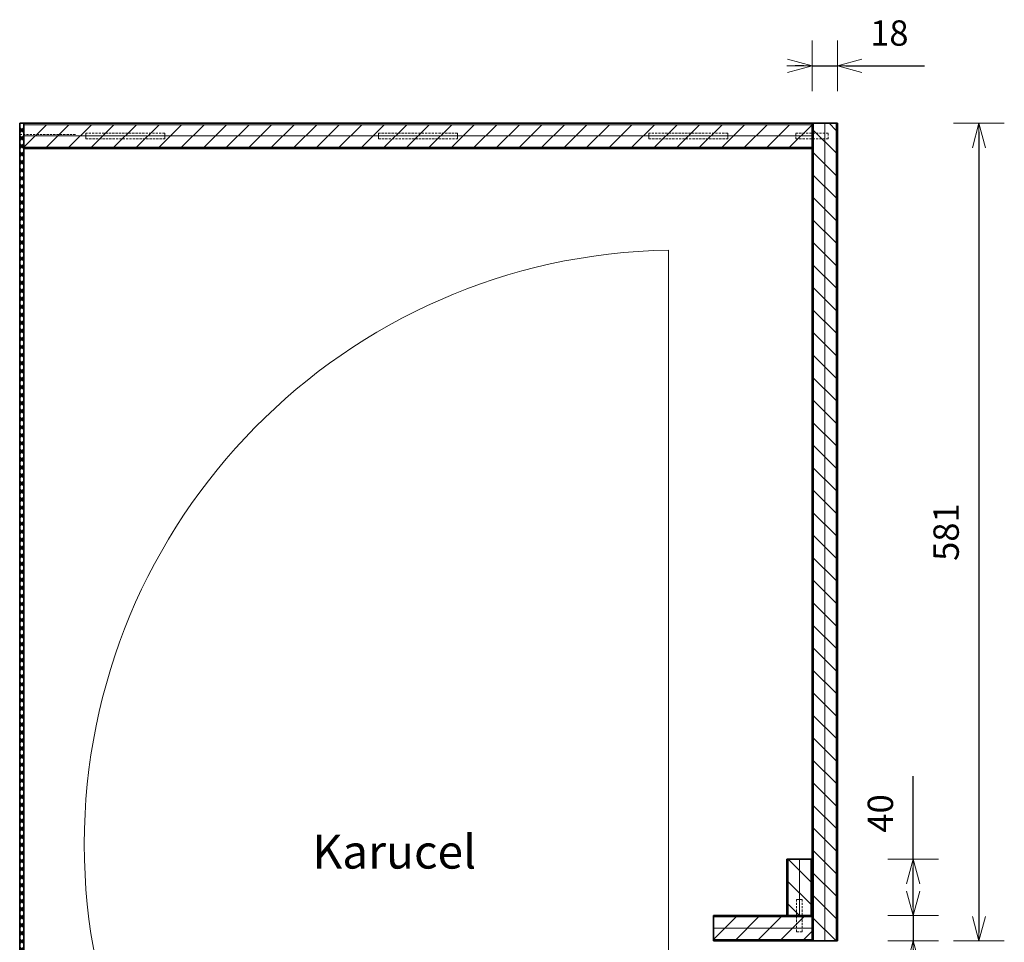
# Model space of a CAD drawing. Units: millimetres. Extents: x 8716 to 39426, y 1603 to 9880.
# Drawn here: x 33862 to 34561, y 6600 to 7256 of the extents above; entities that cross this region are included whole.
import ezdxf

# ---------------------------------------------------------------- set-up
doc = ezdxf.new("R2010")
doc.units = ezdxf.units.MM
doc.header["$LTSCALE"] = 0.5
doc.linetypes.add('HIDDEN2', pattern=[4.7625, 3.175, -1.5875])
for name, color, linetype, lineweight in [('002 Dikke lijn', 40, 'Continuous', 35), ('003 Stippellijn', 1, 'HIDDEN2', 18), ('006 Hulplijn 2', 151, 'Continuous', 18), ('007 Bemating', 82, 'Continuous', 18), ('008 Teksten', 82, 'Continuous', 18), ('009 Arcering', 9, 'Continuous', 9)]:
    doc.layers.add(name, color=color, linetype=linetype, lineweight=lineweight)
doc.styles.add('1 op 8', font='simplex.shx', dxfattribs={"height": 24})
doc.styles.get("Standard").update_dxf_attribs({"font": 'simplex.shx'})
doc.dimstyles.new('Schaal 1 op 8', dxfattribs={"dimscale": 6, "dimtxt": 3, "dimasz": 1, "dimexe": 1.25, "dimexo": 0.625, "dimgap": 2, "dimtad": 1, "dimdec": 1, "dimtxsty": 'Standard', "dimblk": 'pijl', "dimcen": 0.09, "dimse1": 1, "dimse2": 1, "dimadec": 1, "dimazin": 0, "dimtfac": 1, "dimtdec": 1, "dimtmove": 0, "dimatfit": 3, "dimldrblk": 'pijl02', "dimfxl": 1, "dimarcsym": 0})

# ---------------------------------------------------------------- blocks, each defined once
blk = doc.blocks.new('*U177')
for p, q in [((0, -8), (16, 8)), ((16, 8), (0, 8)), ((32, 8), (16, 8)), ((16, -8), (32, 8)), ((48, 8), (32, 8)), ((32, -8), (48, 8)), ((64, 8), (48, 8)), ((48, -8), (64, 8)), ((0, 0), (16, 0)), ((16, 0), (32, 0)), ((32, 0), (48, 0)), ((48, 0), (64, 0)), ((0, -8), (16, -8)), ((16, -8), (32, -8)), ((32, -8), (48, -8)), ((48, -8), (64, -8))]:
    blk.add_line(p, q)
blk = doc.blocks.new('*U178')
for p, q in [((0, -8), (16, 8)), ((16, 8), (0, 8)), ((32, 8), (16, 8)), ((16, -8), (32, 8)), ((0, 0), (16, 0)), ((16, 0), (32, 0)), ((0, -8), (16, -8)), ((16, -8), (32, -8))]:
    blk.add_line(p, q)
blk = doc.blocks.new('*U101')
for p, q in [((0, -8), (16, 8)), ((16, 8), (0, 8)), ((32, 8), (16, 8)), ((16, -8), (32, 8)), ((48, 8), (32, 8)), ((32, -8), (48, 8)), ((64, 8), (48, 8)), ((48, -8), (64, 8)), ((80, 8), (64, 8)), ((64, -8), (80, 8)), ((96, 8), (80, 8)), ((80, -8), (96, 8)), ((112, 8), (96, 8)), ((96, -8), (112, 8)), ((128, 8), (112, 8)), ((112, -8), (128, 8)), ((144, 8), (128, 8)), ((128, -8), (144, 8)), ((160, 8), (144, 8)), ((144, -8), (160, 8)), ((176, 8), (160, 8)), ((160, -8), (176, 8)), ((192, 8), (176, 8)), ((176, -8), (192, 8)), ((208, 8), (192, 8)), ((192, -8), (208, 8)), ((224, 8), (208, 8)), ((208, -8), (224, 8)), ((240, 8), (224, 8)), ((224, -8), (240, 8)), ((256, 8), (240, 8)), ((240, -8), (256, 8)), ((272, 8), (256, 8)), ((256, -8), (272, 8)), ((288, 8), (272, 8)), ((272, -8), (288, 8)), ((304, 8), (288, 8)), ((288, -8), (304, 8)), ((320, 8), (304, 8)), ((304, -8), (320, 8)), ((336, 8), (320, 8)), ((320, -8), (336, 8)), ((352, 8), (336, 8)), ((336, -8), (352, 8)), ((368, 8), (352, 8)), ((352, -8), (368, 8)), ((384, 8), (368, 8)), ((368, -8), (384, 8)), ((400, 8), (384, 8)), ((384, -8), (400, 8)), ((416, 8), (400, 8)), ((400, -8), (416, 8)), ((432, 8), (416, 8)), ((416, -8), (432, 8)), ((448, 8), (432, 8)), ((432, -8), (448, 8)), ((464, 8), (448, 8)), ((448, -8), (464, 8)), ((480, 8), (464, 8)), ((464, -8), (480, 8)), ((496, 8), (480, 8)), ((480, -8), (496, 8)), ((512, 8), (496, 8)), ((496, -8), (512, 8)), ((528, 8), (512, 8)), ((512, -8), (528, 8)), ((544, 8), (528, 8)), ((528, -8), (544, 8)), ((560, 8), (544, 8)), ((544, -8), (560, 8)), ((0, 0), (16, 0)), ((16, 0), (32, 0)), ((32, 0), (48, 0)), ((48, 0), (64, 0)), ((64, 0), (80, 0)), ((80, 0), (96, 0)), ((96, 0), (112, 0)), ((112, 0), (128, 0)), ((128, 0), (144, 0)), ((144, 0), (160, 0)), ((160, 0), (176, 0)), ((176, 0), (192, 0)), ((192, 0), (208, 0)), ((208, 0), (224, 0)), ((224, 0), (240, 0)), ((240, 0), (256, 0)), ((256, 0), (272, 0)), ((272, 0), (288, 0)), ((288, 0), (304, 0)), ((304, 0), (320, 0)), ((320, 0), (336, 0)), ((336, 0), (352, 0)), ((352, 0), (368, 0)), ((368, 0), (384, 0)), ((384, 0), (400, 0)), ((400, 0), (416, 0)), ((416, 0), (432, 0)), ((432, 0), (448, 0)), ((448, 0), (464, 0)), ((464, 0), (480, 0)), ((480, 0), (496, 0)), ((496, 0), (512, 0)), ((512, 0), (528, 0)), ((528, 0), (544, 0)), ((544, 0), (560, 0)), ((0, -8), (16, -8)), ((16, -8), (32, -8)), ((32, -8), (48, -8)), ((48, -8), (64, -8)), ((64, -8), (80, -8)), ((80, -8), (96, -8)), ((96, -8), (112, -8)), ((112, -8), (128, -8)), ((128, -8), (144, -8)), ((144, -8), (160, -8)), ((160, -8), (176, -8)), ((176, -8), (192, -8)), ((192, -8), (208, -8)), ((208, -8), (224, -8)), ((224, -8), (240, -8)), ((240, -8), (256, -8)), ((256, -8), (272, -8)), ((272, -8), (288, -8)), ((288, -8), (304, -8)), ((304, -8), (320, -8)), ((320, -8), (336, -8)), ((336, -8), (352, -8)), ((352, -8), (368, -8)), ((368, -8), (384, -8)), ((384, -8), (400, -8)), ((400, -8), (416, -8)), ((416, -8), (432, -8)), ((432, -8), (448, -8)), ((448, -8), (464, -8)), ((464, -8), (480, -8)), ((480, -8), (496, -8)), ((496, -8), (512, -8)), ((512, -8), (528, -8)), ((528, -8), (544, -8)), ((544, -8), (560, -8))]:
    blk.add_line(p, q)
blk = doc.blocks.new('*U179')
for p, q in [((0, -8), (16, 8)), ((16, 8), (0, 8)), ((32, 8), (16, 8)), ((16, -8), (32, 8)), ((48, 8), (32, 8)), ((32, -8), (48, 8)), ((64, 8), (48, 8)), ((48, -8), (64, 8)), ((80, 8), (64, 8)), ((64, -8), (80, 8)), ((96, 8), (80, 8)), ((80, -8), (96, 8)), ((112, 8), (96, 8)), ((96, -8), (112, 8)), ((128, 8), (112, 8)), ((112, -8), (128, 8)), ((144, 8), (128, 8)), ((128, -8), (144, 8)), ((160, 8), (144, 8)), ((144, -8), (160, 8)), ((176, 8), (160, 8)), ((160, -8), (176, 8)), ((192, 8), (176, 8)), ((176, -8), (192, 8)), ((208, 8), (192, 8)), ((192, -8), (208, 8)), ((224, 8), (208, 8)), ((208, -8), (224, 8)), ((240, 8), (224, 8)), ((224, -8), (240, 8)), ((256, 8), (240, 8)), ((240, -8), (256, 8)), ((272, 8), (256, 8)), ((256, -8), (272, 8)), ((288, 8), (272, 8)), ((272, -8), (288, 8)), ((304, 8), (288, 8)), ((288, -8), (304, 8)), ((320, 8), (304, 8)), ((304, -8), (320, 8)), ((336, 8), (320, 8)), ((320, -8), (336, 8)), ((352, 8), (336, 8)), ((336, -8), (352, 8)), ((368, 8), (352, 8)), ((352, -8), (368, 8)), ((384, 8), (368, 8)), ((368, -8), (384, 8)), ((400, 8), (384, 8)), ((384, -8), (400, 8)), ((416, 8), (400, 8)), ((400, -8), (416, 8)), ((432, 8), (416, 8)), ((416, -8), (432, 8)), ((448, 8), (432, 8)), ((432, -8), (448, 8)), ((464, 8), (448, 8)), ((448, -8), (464, 8)), ((480, 8), (464, 8)), ((464, -8), (480, 8)), ((496, 8), (480, 8)), ((480, -8), (496, 8)), ((512, 8), (496, 8)), ((496, -8), (512, 8)), ((528, 8), (512, 8)), ((512, -8), (528, 8)), ((544, 8), (528, 8)), ((528, -8), (544, 8)), ((560, 8), (544, 8)), ((544, -8), (560, 8)), ((576, 8), (560, 8)), ((560, -8), (576, 8)), ((0, 0), (16, 0)), ((16, 0), (32, 0)), ((32, 0), (48, 0)), ((48, 0), (64, 0)), ((64, 0), (80, 0)), ((80, 0), (96, 0)), ((96, 0), (112, 0)), ((112, 0), (128, 0)), ((128, 0), (144, 0)), ((144, 0), (160, 0)), ((160, 0), (176, 0)), ((176, 0), (192, 0)), ((192, 0), (208, 0)), ((208, 0), (224, 0)), ((224, 0), (240, 0)), ((240, 0), (256, 0)), ((256, 0), (272, 0)), ((272, 0), (288, 0)), ((288, 0), (304, 0)), ((304, 0), (320, 0)), ((320, 0), (336, 0)), ((336, 0), (352, 0)), ((352, 0), (368, 0)), ((368, 0), (384, 0)), ((384, 0), (400, 0)), ((400, 0), (416, 0)), ((416, 0), (432, 0)), ((432, 0), (448, 0)), ((448, 0), (464, 0)), ((464, 0), (480, 0)), ((480, 0), (496, 0)), ((496, 0), (512, 0)), ((512, 0), (528, 0)), ((528, 0), (544, 0)), ((544, 0), (560, 0)), ((560, 0), (576, 0)), ((0, -8), (16, -8)), ((16, -8), (32, -8)), ((32, -8), (48, -8)), ((48, -8), (64, -8)), ((64, -8), (80, -8)), ((80, -8), (96, -8)), ((96, -8), (112, -8)), ((112, -8), (128, -8)), ((128, -8), (144, -8)), ((144, -8), (160, -8)), ((160, -8), (176, -8)), ((176, -8), (192, -8)), ((192, -8), (208, -8)), ((208, -8), (224, -8)), ((224, -8), (240, -8)), ((240, -8), (256, -8)), ((256, -8), (272, -8)), ((272, -8), (288, -8)), ((288, -8), (304, -8)), ((304, -8), (320, -8)), ((320, -8), (336, -8)), ((336, -8), (352, -8)), ((352, -8), (368, -8)), ((368, -8), (384, -8)), ((384, -8), (400, -8)), ((400, -8), (416, -8)), ((416, -8), (432, -8)), ((432, -8), (448, -8)), ((448, -8), (464, -8)), ((464, -8), (480, -8)), ((480, -8), (496, -8)), ((496, -8), (512, -8)), ((512, -8), (528, -8)), ((528, -8), (544, -8)), ((544, -8), (560, -8)), ((560, -8), (576, -8))]:
    blk.add_line(p, q)
blk = doc.blocks.new('*U180')
for p, q in [((2, -1.5), (5, 1.5)), ((5, -1.5), (2, 1.5)), ((2.71, -1.5), (5.71, 1.5)), ((5.71, -1.5), (2.71, 1.5)), ((10.71, -1.5), (7.71, 1.5)), ((7.71, -1.5), (10.71, 1.5)), ((11.41, -1.5), (8.41, 1.5)), ((8.41, -1.5), (11.41, 1.5)), ((16.41, -1.5), (13.41, 1.5)), ((13.41, -1.5), (16.41, 1.5)), ((17.12, -1.5), (14.12, 1.5)), ((14.12, -1.5), (17.12, 1.5)), ((22.12, -1.5), (19.12, 1.5)), ((19.12, -1.5), (22.12, 1.5)), ((22.83, -1.5), (19.83, 1.5)), ((19.83, -1.5), (22.83, 1.5)), ((27.83, -1.5), (24.83, 1.5)), ((24.83, -1.5), (27.83, 1.5)), ((28.54, -1.5), (25.54, 1.5)), ((25.54, -1.5), (28.54, 1.5)), ((33.54, -1.5), (30.54, 1.5)), ((30.54, -1.5), (33.54, 1.5)), ((34.24, -1.5), (31.24, 1.5)), ((31.24, -1.5), (34.24, 1.5)), ((39.24, -1.5), (36.24, 1.5)), ((36.24, -1.5), (39.24, 1.5)), ((39.95, -1.5), (36.95, 1.5)), ((36.95, -1.5), (39.95, 1.5)), ((44.95, -1.5), (41.95, 1.5)), ((41.95, -1.5), (44.95, 1.5)), ((45.66, -1.5), (42.66, 1.5)), ((42.66, -1.5), (45.66, 1.5)), ((50.66, -1.5), (47.66, 1.5)), ((47.66, -1.5), (50.66, 1.5)), ((51.36, -1.5), (48.36, 1.5)), ((48.36, -1.5), (51.36, 1.5)), ((56.36, -1.5), (53.36, 1.5)), ((53.36, -1.5), (56.36, 1.5)), ((57.07, -1.5), (54.07, 1.5)), ((54.07, -1.5), (57.07, 1.5)), ((62.07, -1.5), (59.07, 1.5)), ((59.07, -1.5), (62.07, 1.5)), ((62.78, -1.5), (59.78, 1.5)), ((59.78, -1.5), (62.78, 1.5)), ((67.78, -1.5), (64.78, 1.5)), ((64.78, -1.5), (67.78, 1.5)), ((68.49, -1.5), (65.49, 1.5)), ((65.49, -1.5), (68.49, 1.5)), ((73.49, -1.5), (70.49, 1.5)), ((70.49, -1.5), (73.49, 1.5)), ((74.19, -1.5), (71.19, 1.5)), ((71.19, -1.5), (74.19, 1.5)), ((79.19, -1.5), (76.19, 1.5)), ((76.19, -1.5), (79.19, 1.5)), ((79.9, -1.5), (76.9, 1.5)), ((76.9, -1.5), (79.9, 1.5)), ((84.9, -1.5), (81.9, 1.5)), ((81.9, -1.5), (84.9, 1.5)), ((85.61, -1.5), (82.61, 1.5)), ((82.61, -1.5), (85.61, 1.5)), ((90.61, -1.5), (87.61, 1.5)), ((87.61, -1.5), (90.61, 1.5)), ((91.31, -1.5), (88.31, 1.5)), ((88.31, -1.5), (91.31, 1.5)), ((96.31, -1.5), (93.31, 1.5)), ((93.31, -1.5), (96.31, 1.5)), ((97.02, -1.5), (94.02, 1.5)), ((94.02, -1.5), (97.02, 1.5)), ((102.02, -1.5), (99.02, 1.5)), ((99.02, -1.5), (102.02, 1.5)), ((102.73, -1.5), (99.73, 1.5)), ((99.73, -1.5), (102.73, 1.5)), ((107.73, -1.5), (104.73, 1.5)), ((104.73, -1.5), (107.73, 1.5)), ((108.44, -1.5), (105.44, 1.5)), ((105.44, -1.5), (108.44, 1.5)), ((113.44, -1.5), (110.44, 1.5)), ((110.44, -1.5), (113.44, 1.5)), ((114.14, -1.5), (111.14, 1.5)), ((111.14, -1.5), (114.14, 1.5)), ((119.14, -1.5), (116.14, 1.5)), ((116.14, -1.5), (119.14, 1.5)), ((119.85, -1.5), (116.85, 1.5)), ((116.85, -1.5), (119.85, 1.5)), ((124.85, -1.5), (121.85, 1.5)), ((121.85, -1.5), (124.85, 1.5)), ((125.56, -1.5), (122.56, 1.5)), ((122.56, -1.5), (125.56, 1.5)), ((130.56, -1.5), (127.56, 1.5)), ((127.56, -1.5), (130.56, 1.5)), ((131.26, -1.5), (128.26, 1.5)), ((128.26, -1.5), (131.26, 1.5)), ((136.26, -1.5), (133.26, 1.5)), ((133.26, -1.5), (136.26, 1.5)), ((136.97, -1.5), (133.97, 1.5)), ((133.97, -1.5), (136.97, 1.5)), ((141.97, -1.5), (138.97, 1.5)), ((138.97, -1.5), (141.97, 1.5)), ((142.68, -1.5), (139.68, 1.5)), ((139.68, -1.5), (142.68, 1.5)), ((147.68, -1.5), (144.68, 1.5)), ((144.68, -1.5), (147.68, 1.5)), ((148.38, -1.5), (145.38, 1.5)), ((145.38, -1.5), (148.38, 1.5)), ((153.38, -1.5), (150.38, 1.5)), ((150.38, -1.5), (153.38, 1.5)), ((154.09, -1.5), (151.09, 1.5)), ((151.09, -1.5), (154.09, 1.5)), ((159.09, -1.5), (156.09, 1.5)), ((156.09, -1.5), (159.09, 1.5)), ((159.8, -1.5), (156.8, 1.5)), ((156.8, -1.5), (159.8, 1.5)), ((164.8, -1.5), (161.8, 1.5)), ((161.8, -1.5), (164.8, 1.5)), ((165.51, -1.5), (162.51, 1.5)), ((162.51, -1.5), (165.51, 1.5)), ((170.51, -1.5), (167.51, 1.5)), ((167.51, -1.5), (170.51, 1.5)), ((171.21, -1.5), (168.21, 1.5)), ((168.21, -1.5), (171.21, 1.5)), ((176.21, -1.5), (173.21, 1.5)), ((173.21, -1.5), (176.21, 1.5)), ((176.92, -1.5), (173.92, 1.5)), ((173.92, -1.5), (176.92, 1.5)), ((181.92, -1.5), (178.92, 1.5)), ((178.92, -1.5), (181.92, 1.5)), ((182.63, -1.5), (179.63, 1.5)), ((179.63, -1.5), (182.63, 1.5)), ((187.63, -1.5), (184.63, 1.5)), ((184.63, -1.5), (187.63, 1.5)), ((188.33, -1.5), (185.33, 1.5)), ((185.33, -1.5), (188.33, 1.5)), ((193.33, -1.5), (190.33, 1.5)), ((190.33, -1.5), (193.33, 1.5)), ((194.04, -1.5), (191.04, 1.5)), ((191.04, -1.5), (194.04, 1.5)), ((199.04, -1.5), (196.04, 1.5)), ((196.04, -1.5), (199.04, 1.5)), ((199.75, -1.5), (196.75, 1.5)), ((196.75, -1.5), (199.75, 1.5)), ((204.75, -1.5), (201.75, 1.5)), ((201.75, -1.5), (204.75, 1.5)), ((205.46, -1.5), (202.46, 1.5)), ((202.46, -1.5), (205.46, 1.5)), ((210.46, -1.5), (207.46, 1.5)), ((207.46, -1.5), (210.46, 1.5)), ((211.16, -1.5), (208.16, 1.5)), ((208.16, -1.5), (211.16, 1.5)), ((216.16, -1.5), (213.16, 1.5)), ((213.16, -1.5), (216.16, 1.5)), ((216.87, -1.5), (213.87, 1.5)), ((213.87, -1.5), (216.87, 1.5)), ((221.87, -1.5), (218.87, 1.5)), ((218.87, -1.5), (221.87, 1.5)), ((222.58, -1.5), (219.58, 1.5)), ((219.58, -1.5), (222.58, 1.5)), ((227.58, -1.5), (224.58, 1.5)), ((224.58, -1.5), (227.58, 1.5)), ((228.28, -1.5), (225.28, 1.5)), ((225.28, -1.5), (228.28, 1.5)), ((233.28, -1.5), (230.28, 1.5)), ((230.28, -1.5), (233.28, 1.5)), ((233.99, -1.5), (230.99, 1.5)), ((230.99, -1.5), (233.99, 1.5)), ((238.99, -1.5), (235.99, 1.5)), ((235.99, -1.5), (238.99, 1.5)), ((239.7, -1.5), (236.7, 1.5)), ((236.7, -1.5), (239.7, 1.5)), ((244.7, -1.5), (241.7, 1.5)), ((241.7, -1.5), (244.7, 1.5)), ((245.41, -1.5), (242.41, 1.5)), ((242.41, -1.5), (245.41, 1.5)), ((250.41, -1.5), (247.41, 1.5)), ((247.41, -1.5), (250.41, 1.5)), ((251.11, -1.5), (248.11, 1.5)), ((248.11, -1.5), (251.11, 1.5)), ((256.11, -1.5), (253.11, 1.5)), ((253.11, -1.5), (256.11, 1.5)), ((256.82, -1.5), (253.82, 1.5)), ((253.82, -1.5), (256.82, 1.5)), ((261.82, -1.5), (258.82, 1.5)), ((258.82, -1.5), (261.82, 1.5)), ((262.53, -1.5), (259.53, 1.5)), ((259.53, -1.5), (262.53, 1.5)), ((267.53, -1.5), (264.53, 1.5)), ((264.53, -1.5), (267.53, 1.5)), ((268.23, -1.5), (265.23, 1.5)), ((265.23, -1.5), (268.23, 1.5)), ((273.23, -1.5), (270.23, 1.5)), ((270.23, -1.5), (273.23, 1.5)), ((273.94, -1.5), (270.94, 1.5)), ((270.94, -1.5), (273.94, 1.5)), ((278.94, -1.5), (275.94, 1.5)), ((275.94, -1.5), (278.94, 1.5)), ((279.65, -1.5), (276.65, 1.5)), ((276.65, -1.5), (279.65, 1.5)), ((284.65, -1.5), (281.65, 1.5)), ((281.65, -1.5), (284.65, 1.5)), ((285.36, -1.5), (282.36, 1.5)), ((282.36, -1.5), (285.36, 1.5)), ((290.36, -1.5), (287.36, 1.5)), ((287.36, -1.5), (290.36, 1.5)), ((291.06, -1.5), (288.06, 1.5)), ((288.06, -1.5), (291.06, 1.5)), ((296.06, -1.5), (293.06, 1.5)), ((293.06, -1.5), (296.06, 1.5)), ((296.77, -1.5), (293.77, 1.5)), ((293.77, -1.5), (296.77, 1.5)), ((301.77, -1.5), (298.77, 1.5)), ((298.77, -1.5), (301.77, 1.5)), ((302.48, -1.5), (299.48, 1.5)), ((299.48, -1.5), (302.48, 1.5)), ((307.48, -1.5), (304.48, 1.5)), ((304.48, -1.5), (307.48, 1.5)), ((308.18, -1.5), (305.18, 1.5)), ((305.18, -1.5), (308.18, 1.5)), ((313.18, -1.5), (310.18, 1.5)), ((310.18, -1.5), (313.18, 1.5)), ((313.89, -1.5), (310.89, 1.5)), ((310.89, -1.5), (313.89, 1.5)), ((318.89, -1.5), (315.89, 1.5)), ((315.89, -1.5), (318.89, 1.5)), ((319.6, -1.5), (316.6, 1.5)), ((316.6, -1.5), (319.6, 1.5)), ((324.6, -1.5), (321.6, 1.5)), ((321.6, -1.5), (324.6, 1.5)), ((325.31, -1.5), (322.31, 1.5)), ((322.31, -1.5), (325.31, 1.5)), ((330.31, -1.5), (327.31, 1.5)), ((327.31, -1.5), (330.31, 1.5)), ((331.01, -1.5), (328.01, 1.5)), ((328.01, -1.5), (331.01, 1.5)), ((336.01, -1.5), (333.01, 1.5)), ((333.01, -1.5), (336.01, 1.5)), ((336.72, -1.5), (333.72, 1.5)), ((333.72, -1.5), (336.72, 1.5)), ((341.72, -1.5), (338.72, 1.5)), ((338.72, -1.5), (341.72, 1.5)), ((342.43, -1.5), (339.43, 1.5)), ((339.43, -1.5), (342.43, 1.5)), ((347.43, -1.5), (344.43, 1.5)), ((344.43, -1.5), (347.43, 1.5)), ((348.13, -1.5), (345.13, 1.5)), ((345.13, -1.5), (348.13, 1.5)), ((353.13, -1.5), (350.13, 1.5)), ((350.13, -1.5), (353.13, 1.5)), ((353.84, -1.5), (350.84, 1.5)), ((350.84, -1.5), (353.84, 1.5)), ((358.84, -1.5), (355.84, 1.5)), ((355.84, -1.5), (358.84, 1.5)), ((359.55, -1.5), (356.55, 1.5)), ((356.55, -1.5), (359.55, 1.5)), ((364.55, -1.5), (361.55, 1.5)), ((361.55, -1.5), (364.55, 1.5)), ((365.25, -1.5), (362.25, 1.5)), ((362.25, -1.5), (365.25, 1.5)), ((370.25, -1.5), (367.25, 1.5)), ((367.25, -1.5), (370.25, 1.5)), ((370.96, -1.5), (367.96, 1.5)), ((367.96, -1.5), (370.96, 1.5)), ((375.96, -1.5), (372.96, 1.5)), ((372.96, -1.5), (375.96, 1.5)), ((376.67, -1.5), (373.67, 1.5)), ((373.67, -1.5), (376.67, 1.5)), ((381.67, -1.5), (378.67, 1.5)), ((378.67, -1.5), (381.67, 1.5)), ((382.38, -1.5), (379.38, 1.5)), ((379.38, -1.5), (382.38, 1.5)), ((387.38, -1.5), (384.38, 1.5)), ((384.38, -1.5), (387.38, 1.5)), ((388.08, -1.5), (385.08, 1.5)), ((385.08, -1.5), (388.08, 1.5)), ((393.08, -1.5), (390.08, 1.5)), ((390.08, -1.5), (393.08, 1.5)), ((393.79, -1.5), (390.79, 1.5)), ((390.79, -1.5), (393.79, 1.5)), ((398.79, -1.5), (395.79, 1.5)), ((395.79, -1.5), (398.79, 1.5)), ((399.5, -1.5), (396.5, 1.5)), ((396.5, -1.5), (399.5, 1.5)), ((404.5, -1.5), (401.5, 1.5)), ((401.5, -1.5), (404.5, 1.5)), ((405.2, -1.5), (402.2, 1.5)), ((402.2, -1.5), (405.2, 1.5)), ((410.2, -1.5), (407.2, 1.5)), ((407.2, -1.5), (410.2, 1.5)), ((410.91, -1.5), (407.91, 1.5)), ((407.91, -1.5), (410.91, 1.5)), ((415.91, -1.5), (412.91, 1.5)), ((412.91, -1.5), (415.91, 1.5)), ((416.62, -1.5), (413.62, 1.5)), ((413.62, -1.5), (416.62, 1.5)), ((421.62, -1.5), (418.62, 1.5)), ((418.62, -1.5), (421.62, 1.5)), ((422.33, -1.5), (419.33, 1.5)), ((419.33, -1.5), (422.33, 1.5)), ((427.33, -1.5), (424.33, 1.5)), ((424.33, -1.5), (427.33, 1.5)), ((428.03, -1.5), (425.03, 1.5)), ((425.03, -1.5), (428.03, 1.5)), ((433.03, -1.5), (430.03, 1.5)), ((430.03, -1.5), (433.03, 1.5)), ((433.74, -1.5), (430.74, 1.5)), ((430.74, -1.5), (433.74, 1.5)), ((438.74, -1.5), (435.74, 1.5)), ((435.74, -1.5), (438.74, 1.5)), ((439.45, -1.5), (436.45, 1.5)), ((436.45, -1.5), (439.45, 1.5)), ((444.45, -1.5), (441.45, 1.5)), ((441.45, -1.5), (444.45, 1.5)), ((445.15, -1.5), (442.15, 1.5)), ((442.15, -1.5), (445.15, 1.5)), ((450.15, -1.5), (447.15, 1.5)), ((447.15, -1.5), (450.15, 1.5)), ((450.86, -1.5), (447.86, 1.5)), ((447.86, -1.5), (450.86, 1.5)), ((455.86, -1.5), (452.86, 1.5)), ((452.86, -1.5), (455.86, 1.5)), ((456.57, -1.5), (453.57, 1.5)), ((453.57, -1.5), (456.57, 1.5)), ((461.57, -1.5), (458.57, 1.5)), ((458.57, -1.5), (461.57, 1.5)), ((462.28, -1.5), (459.28, 1.5)), ((459.28, -1.5), (462.28, 1.5)), ((467.28, -1.5), (464.28, 1.5)), ((464.28, -1.5), (467.28, 1.5)), ((467.98, -1.5), (464.98, 1.5)), ((464.98, -1.5), (467.98, 1.5)), ((472.98, -1.5), (469.98, 1.5)), ((469.98, -1.5), (472.98, 1.5)), ((473.69, -1.5), (470.69, 1.5)), ((470.69, -1.5), (473.69, 1.5)), ((478.69, -1.5), (475.69, 1.5)), ((475.69, -1.5), (478.69, 1.5)), ((479.4, -1.5), (476.4, 1.5)), ((476.4, -1.5), (479.4, 1.5)), ((484.4, -1.5), (481.4, 1.5)), ((481.4, -1.5), (484.4, 1.5)), ((485.1, -1.5), (482.1, 1.5)), ((482.1, -1.5), (485.1, 1.5)), ((490.1, -1.5), (487.1, 1.5)), ((487.1, -1.5), (490.1, 1.5)), ((490.81, -1.5), (487.81, 1.5)), ((487.81, -1.5), (490.81, 1.5)), ((495.81, -1.5), (492.81, 1.5)), ((492.81, -1.5), (495.81, 1.5)), ((496.52, -1.5), (493.52, 1.5)), ((493.52, -1.5), (496.52, 1.5)), ((501.52, -1.5), (498.52, 1.5)), ((498.52, -1.5), (501.52, 1.5)), ((502.23, -1.5), (499.23, 1.5)), ((499.23, -1.5), (502.23, 1.5)), ((507.23, -1.5), (504.23, 1.5)), ((504.23, -1.5), (507.23, 1.5)), ((507.93, -1.5), (504.93, 1.5)), ((504.93, -1.5), (507.93, 1.5)), ((512.93, -1.5), (509.93, 1.5)), ((509.93, -1.5), (512.93, 1.5)), ((513.64, -1.5), (510.64, 1.5)), ((510.64, -1.5), (513.64, 1.5)), ((518.64, -1.5), (515.64, 1.5)), ((515.64, -1.5), (518.64, 1.5)), ((519.35, -1.5), (516.35, 1.5)), ((516.35, -1.5), (519.35, 1.5)), ((524.35, -1.5), (521.35, 1.5)), ((521.35, -1.5), (524.35, 1.5)), ((525.05, -1.5), (522.05, 1.5)), ((522.05, -1.5), (525.05, 1.5)), ((530.05, -1.5), (527.05, 1.5)), ((527.05, -1.5), (530.05, 1.5)), ((530.76, -1.5), (527.76, 1.5)), ((527.76, -1.5), (530.76, 1.5)), ((535.76, -1.5), (532.76, 1.5)), ((532.76, -1.5), (535.76, 1.5)), ((536.47, -1.5), (533.47, 1.5)), ((533.47, -1.5), (536.47, 1.5)), ((541.47, -1.5), (538.47, 1.5)), ((538.47, -1.5), (541.47, 1.5)), ((542.18, -1.5), (539.18, 1.5)), ((539.18, -1.5), (542.18, 1.5)), ((547.18, -1.5), (544.18, 1.5)), ((544.18, -1.5), (547.18, 1.5)), ((547.88, -1.5), (544.88, 1.5)), ((544.88, -1.5), (547.88, 1.5)), ((552.88, -1.5), (549.88, 1.5)), ((549.88, -1.5), (552.88, 1.5)), ((553.59, -1.5), (550.59, 1.5)), ((550.59, -1.5), (553.59, 1.5)), ((558.59, -1.5), (555.59, 1.5)), ((555.59, -1.5), (558.59, 1.5)), ((559.3, -1.5), (556.3, 1.5)), ((556.3, -1.5), (559.3, 1.5)), ((564.3, -1.5), (561.3, 1.5)), ((561.3, -1.5), (564.3, 1.5)), ((565, -1.5), (562, 1.5)), ((562, -1.5), (565, 1.5)), ((570, -1.5), (567, 1.5)), ((567, -1.5), (570, 1.5)), ((570.71, -1.5), (567.71, 1.5)), ((567.71, -1.5), (570.71, 1.5)), ((575.71, -1.5), (572.71, 1.5)), ((572.71, -1.5), (575.71, 1.5)), ((576.42, -1.5), (573.42, 1.5)), ((573.42, -1.5), (576.42, 1.5)), ((581.42, -1.5), (578.42, 1.5)), ((578.42, -1.5), (581.42, 1.5)), ((582.12, -1.5), (579.12, 1.5)), ((579.12, -1.5), (582.12, 1.5)), ((587.12, -1.5), (584.12, 1.5)), ((584.12, -1.5), (587.12, 1.5)), ((587.83, -1.5), (584.83, 1.5)), ((584.83, -1.5), (587.83, 1.5)), ((592.83, -1.5), (589.83, 1.5)), ((589.83, -1.5), (592.83, 1.5)), ((593.54, -1.5), (590.54, 1.5)), ((590.54, -1.5), (593.54, 1.5)), ((598.54, -1.5), (595.54, 1.5)), ((595.54, -1.5), (598.54, 1.5)), ((599.25, -1.5), (596.25, 1.5)), ((596.25, -1.5), (599.25, 1.5)), ((604.25, -1.5), (601.25, 1.5)), ((601.25, -1.5), (604.25, 1.5)), ((604.95, -1.5), (601.95, 1.5)), ((601.95, -1.5), (604.95, 1.5)), ((609.95, -1.5), (606.95, 1.5)), ((606.95, -1.5), (609.95, 1.5)), ((610.66, -1.5), (607.66, 1.5)), ((607.66, -1.5), (610.66, 1.5)), ((615.66, -1.5), (612.66, 1.5)), ((612.66, -1.5), (615.66, 1.5)), ((616.37, -1.5), (613.37, 1.5)), ((613.37, -1.5), (616.37, 1.5)), ((621.37, -1.5), (618.37, 1.5)), ((618.37, -1.5), (621.37, 1.5)), ((622.07, -1.5), (619.07, 1.5)), ((619.07, -1.5), (622.07, 1.5)), ((627.07, -1.5), (624.07, 1.5)), ((624.07, -1.5), (627.07, 1.5)), ((627.78, -1.5), (624.78, 1.5)), ((624.78, -1.5), (627.78, 1.5)), ((632.78, -1.5), (629.78, 1.5)), ((629.78, -1.5), (632.78, 1.5)), ((633.49, -1.5), (630.49, 1.5)), ((630.49, -1.5), (633.49, 1.5)), ((638.49, -1.5), (635.49, 1.5)), ((635.49, -1.5), (638.49, 1.5)), ((639.2, -1.5), (636.2, 1.5)), ((636.2, -1.5), (639.2, 1.5)), ((644.2, -1.5), (641.2, 1.5)), ((641.2, -1.5), (644.2, 1.5)), ((644.9, -1.5), (641.9, 1.5)), ((641.9, -1.5), (644.9, 1.5)), ((649.9, -1.5), (646.9, 1.5)), ((646.9, -1.5), (649.9, 1.5)), ((650.61, -1.5), (647.61, 1.5)), ((647.61, -1.5), (650.61, 1.5)), ((655.61, -1.5), (652.61, 1.5)), ((652.61, -1.5), (655.61, 1.5)), ((656.32, -1.5), (653.32, 1.5)), ((653.32, -1.5), (656.32, 1.5)), ((661.32, -1.5), (658.32, 1.5)), ((658.32, -1.5), (661.32, 1.5)), ((662.02, -1.5), (659.02, 1.5)), ((659.02, -1.5), (662.02, 1.5)), ((667.02, -1.5), (664.02, 1.5)), ((664.02, -1.5), (667.02, 1.5)), ((667.73, -1.5), (664.73, 1.5)), ((664.73, -1.5), (667.73, 1.5)), ((672.73, -1.5), (669.73, 1.5)), ((669.73, -1.5), (672.73, 1.5)), ((673.44, -1.5), (670.44, 1.5)), ((670.44, -1.5), (673.44, 1.5)), ((678.44, -1.5), (675.44, 1.5)), ((675.44, -1.5), (678.44, 1.5)), ((679.15, -1.5), (676.15, 1.5)), ((676.15, -1.5), (679.15, 1.5)), ((684.15, -1.5), (681.15, 1.5)), ((681.15, -1.5), (684.15, 1.5)), ((684.85, -1.5), (681.85, 1.5)), ((681.85, -1.5), (684.85, 1.5)), ((689.85, -1.5), (686.85, 1.5)), ((686.85, -1.5), (689.85, 1.5)), ((690.56, -1.5), (687.56, 1.5)), ((687.56, -1.5), (690.56, 1.5)), ((695.56, -1.5), (692.56, 1.5)), ((692.56, -1.5), (695.56, 1.5)), ((696.27, -1.5), (693.27, 1.5)), ((693.27, -1.5), (696.27, 1.5)), ((701.27, -1.5), (698.27, 1.5)), ((698.27, -1.5), (701.27, 1.5)), ((701.97, -1.5), (698.97, 1.5)), ((698.97, -1.5), (701.97, 1.5)), ((706.97, -1.5), (703.97, 1.5)), ((703.97, -1.5), (706.97, 1.5)), ((707.68, -1.5), (704.68, 1.5)), ((704.68, -1.5), (707.68, 1.5)), ((712.68, -1.5), (709.68, 1.5)), ((709.68, -1.5), (712.68, 1.5)), ((713.39, -1.5), (710.39, 1.5)), ((710.39, -1.5), (713.39, 1.5)), ((718.39, -1.5), (715.39, 1.5)), ((715.39, -1.5), (718.39, 1.5)), ((719.1, -1.5), (716.1, 1.5)), ((716.1, -1.5), (719.1, 1.5)), ((724.1, -1.5), (721.1, 1.5)), ((721.1, -1.5), (724.1, 1.5)), ((724.8, -1.5), (721.8, 1.5)), ((721.8, -1.5), (724.8, 1.5)), ((729.8, -1.5), (726.8, 1.5)), ((726.8, -1.5), (729.8, 1.5)), ((730.51, -1.5), (727.51, 1.5)), ((727.51, -1.5), (730.51, 1.5)), ((735.51, -1.5), (732.51, 1.5)), ((732.51, -1.5), (735.51, 1.5)), ((736.22, -1.5), (733.22, 1.5)), ((733.22, -1.5), (736.22, 1.5)), ((741.22, -1.5), (738.22, 1.5)), ((738.22, -1.5), (741.22, 1.5)), ((741.92, -1.5), (738.92, 1.5)), ((738.92, -1.5), (741.92, 1.5)), ((746.92, -1.5), (743.92, 1.5)), ((743.92, -1.5), (746.92, 1.5)), ((747.63, -1.5), (744.63, 1.5)), ((744.63, -1.5), (747.63, 1.5)), ((752.63, -1.5), (749.63, 1.5)), ((749.63, -1.5), (752.63, 1.5)), ((753.34, -1.5), (750.34, 1.5)), ((750.34, -1.5), (753.34, 1.5)), ((758.34, -1.5), (755.34, 1.5)), ((755.34, -1.5), (758.34, 1.5)), ((759.05, -1.5), (756.05, 1.5)), ((756.05, -1.5), (759.05, 1.5)), ((764.05, -1.5), (761.05, 1.5)), ((761.05, -1.5), (764.05, 1.5)), ((764.75, -1.5), (761.75, 1.5)), ((761.75, -1.5), (764.75, 1.5)), ((769.75, -1.5), (766.75, 1.5)), ((766.75, -1.5), (769.75, 1.5)), ((770.46, -1.5), (767.46, 1.5)), ((767.46, -1.5), (770.46, 1.5)), ((775.46, -1.5), (772.46, 1.5)), ((772.46, -1.5), (775.46, 1.5)), ((776.17, -1.5), (773.17, 1.5)), ((773.17, -1.5), (776.17, 1.5)), ((781.17, -1.5), (778.17, 1.5)), ((778.17, -1.5), (781.17, 1.5)), ((781.87, -1.5), (778.87, 1.5)), ((778.87, -1.5), (781.87, 1.5)), ((786.87, -1.5), (783.87, 1.5)), ((783.87, -1.5), (786.87, 1.5)), ((787.58, -1.5), (784.58, 1.5)), ((784.58, -1.5), (787.58, 1.5)), ((792.58, -1.5), (789.58, 1.5)), ((789.58, -1.5), (792.58, 1.5)), ((793.29, -1.5), (790.29, 1.5)), ((790.29, -1.5), (793.29, 1.5)), ((798.29, -1.5), (795.29, 1.5)), ((795.29, -1.5), (798.29, 1.5)), ((798.99, -1.5), (795.99, 1.5)), ((795.99, -1.5), (798.99, 1.5)), ((803.99, -1.5), (800.99, 1.5)), ((800.99, -1.5), (803.99, 1.5)), ((804.7, -1.5), (801.7, 1.5)), ((801.7, -1.5), (804.7, 1.5)), ((809.7, -1.5), (806.7, 1.5)), ((806.7, -1.5), (809.7, 1.5)), ((810.41, -1.5), (807.41, 1.5)), ((807.41, -1.5), (810.41, 1.5)), ((815.41, -1.5), (812.41, 1.5)), ((812.41, -1.5), (815.41, 1.5)), ((816.12, -1.5), (813.12, 1.5)), ((813.12, -1.5), (816.12, 1.5)), ((821.12, -1.5), (818.12, 1.5)), ((818.12, -1.5), (821.12, 1.5)), ((821.82, -1.5), (818.82, 1.5)), ((818.82, -1.5), (821.82, 1.5)), ((826.82, -1.5), (823.82, 1.5)), ((823.82, -1.5), (826.82, 1.5)), ((827.53, -1.5), (824.53, 1.5)), ((824.53, -1.5), (827.53, 1.5)), ((832.53, -1.5), (829.53, 1.5)), ((829.53, -1.5), (832.53, 1.5)), ((833.24, -1.5), (830.24, 1.5)), ((830.24, -1.5), (833.24, 1.5)), ((838.24, -1.5), (835.24, 1.5)), ((835.24, -1.5), (838.24, 1.5)), ((838.94, -1.5), (835.94, 1.5)), ((835.94, -1.5), (838.94, 1.5)), ((843.94, -1.5), (840.94, 1.5)), ((840.94, -1.5), (843.94, 1.5)), ((844.65, -1.5), (841.65, 1.5)), ((841.65, -1.5), (844.65, 1.5)), ((849.65, -1.5), (846.65, 1.5)), ((846.65, -1.5), (849.65, 1.5)), ((850.36, -1.5), (847.36, 1.5)), ((847.36, -1.5), (850.36, 1.5)), ((855.36, -1.5), (852.36, 1.5)), ((852.36, -1.5), (855.36, 1.5)), ((856.07, -1.5), (853.07, 1.5)), ((853.07, -1.5), (856.07, 1.5)), ((861.07, -1.5), (858.07, 1.5)), ((858.07, -1.5), (861.07, 1.5)), ((861.77, -1.5), (858.77, 1.5)), ((858.77, -1.5), (861.77, 1.5)), ((866.77, -1.5), (863.77, 1.5)), ((863.77, -1.5), (866.77, 1.5)), ((867.48, -1.5), (864.48, 1.5)), ((864.48, -1.5), (867.48, 1.5)), ((872.48, -1.5), (869.48, 1.5)), ((869.48, -1.5), (872.48, 1.5)), ((873.19, -1.5), (870.19, 1.5)), ((870.19, -1.5), (873.19, 1.5)), ((878.19, -1.5), (875.19, 1.5)), ((875.19, -1.5), (878.19, 1.5)), ((878.89, -1.5), (875.89, 1.5)), ((875.89, -1.5), (878.89, 1.5)), ((883.89, -1.5), (880.89, 1.5)), ((880.89, -1.5), (883.89, 1.5)), ((884.6, -1.5), (881.6, 1.5)), ((881.6, -1.5), (884.6, 1.5)), ((889.6, -1.5), (886.6, 1.5)), ((886.6, -1.5), (889.6, 1.5)), ((890.31, -1.5), (887.31, 1.5)), ((887.31, -1.5), (890.31, 1.5)), ((895.31, -1.5), (892.31, 1.5)), ((892.31, -1.5), (895.31, 1.5)), ((896.02, -1.5), (893.02, 1.5)), ((893.02, -1.5), (896.02, 1.5)), ((901.02, -1.5), (898.02, 1.5)), ((898.02, -1.5), (901.02, 1.5)), ((901.72, -1.5), (898.72, 1.5)), ((898.72, -1.5), (901.72, 1.5)), ((906.72, -1.5), (903.72, 1.5)), ((903.72, -1.5), (906.72, 1.5)), ((907.43, -1.5), (904.43, 1.5)), ((904.43, -1.5), (907.43, 1.5)), ((912.43, -1.5), (909.43, 1.5)), ((909.43, -1.5), (912.43, 1.5)), ((913.14, -1.5), (910.14, 1.5)), ((910.14, -1.5), (913.14, 1.5)), ((918.14, -1.5), (915.14, 1.5)), ((915.14, -1.5), (918.14, 1.5)), ((918.84, -1.5), (915.84, 1.5)), ((915.84, -1.5), (918.84, 1.5)), ((923.84, -1.5), (920.84, 1.5)), ((920.84, -1.5), (923.84, 1.5)), ((924.55, -1.5), (921.55, 1.5)), ((921.55, -1.5), (924.55, 1.5)), ((929.55, -1.5), (926.55, 1.5)), ((926.55, -1.5), (929.55, 1.5)), ((930.26, -1.5), (927.26, 1.5)), ((927.26, -1.5), (930.26, 1.5)), ((935.26, -1.5), (932.26, 1.5)), ((932.26, -1.5), (935.26, 1.5)), ((935.97, -1.5), (932.97, 1.5)), ((932.97, -1.5), (935.97, 1.5)), ((940.97, -1.5), (937.97, 1.5)), ((937.97, -1.5), (940.97, 1.5)), ((941.67, -1.5), (938.67, 1.5)), ((938.67, -1.5), (941.67, 1.5)), ((946.67, -1.5), (943.67, 1.5)), ((943.67, -1.5), (946.67, 1.5)), ((947.38, -1.5), (944.38, 1.5)), ((944.38, -1.5), (947.38, 1.5)), ((952.38, -1.5), (949.38, 1.5)), ((949.38, -1.5), (952.38, 1.5)), ((953.09, -1.5), (950.09, 1.5)), ((950.09, -1.5), (953.09, 1.5)), ((958.09, -1.5), (955.09, 1.5)), ((955.09, -1.5), (958.09, 1.5)), ((958.79, -1.5), (955.79, 1.5)), ((955.79, -1.5), (958.79, 1.5)), ((963.79, -1.5), (960.79, 1.5)), ((960.79, -1.5), (963.79, 1.5)), ((964.5, -1.5), (961.5, 1.5)), ((961.5, -1.5), (964.5, 1.5)), ((969.5, -1.5), (966.5, 1.5)), ((966.5, -1.5), (969.5, 1.5)), ((970.21, -1.5), (967.21, 1.5)), ((967.21, -1.5), (970.21, 1.5)), ((975.21, -1.5), (972.21, 1.5)), ((972.21, -1.5), (975.21, 1.5)), ((975.92, -1.5), (972.92, 1.5)), ((972.92, -1.5), (975.92, 1.5)), ((980.92, -1.5), (977.92, 1.5)), ((977.92, -1.5), (980.92, 1.5)), ((981.62, -1.5), (978.62, 1.5)), ((978.62, -1.5), (981.62, 1.5)), ((986.62, -1.5), (983.62, 1.5)), ((983.62, -1.5), (986.62, 1.5)), ((987.33, -1.5), (984.33, 1.5)), ((984.33, -1.5), (987.33, 1.5)), ((992.33, -1.5), (989.33, 1.5)), ((989.33, -1.5), (992.33, 1.5)), ((993.04, -1.5), (990.04, 1.5)), ((990.04, -1.5), (993.04, 1.5)), ((998.04, -1.5), (995.04, 1.5)), ((995.04, -1.5), (998.04, 1.5)), ((998.74, -1.5), (995.74, 1.5)), ((995.74, -1.5), (998.74, 1.5)), ((1003.74, -1.5), (1000.74, 1.5)), ((1000.74, -1.5), (1003.74, 1.5)), ((1004.45, -1.5), (1001.45, 1.5)), ((1001.45, -1.5), (1004.45, 1.5)), ((1009.45, -1.5), (1006.45, 1.5)), ((1006.45, -1.5), (1009.45, 1.5)), ((1010.16, -1.5), (1007.16, 1.5)), ((1007.16, -1.5), (1010.16, 1.5)), ((1015.16, -1.5), (1012.16, 1.5)), ((1012.16, -1.5), (1015.16, 1.5)), ((1015.87, -1.5), (1012.87, 1.5)), ((1012.87, -1.5), (1015.87, 1.5)), ((1020.87, -1.5), (1017.87, 1.5)), ((1017.87, -1.5), (1020.87, 1.5)), ((1021.57, -1.5), (1018.57, 1.5)), ((1018.57, -1.5), (1021.57, 1.5)), ((1026.57, -1.5), (1023.57, 1.5)), ((1023.57, -1.5), (1026.57, 1.5)), ((1027.28, -1.5), (1024.28, 1.5)), ((1024.28, -1.5), (1027.28, 1.5)), ((1032.28, -1.5), (1029.28, 1.5)), ((1029.28, -1.5), (1032.28, 1.5)), ((1032.99, -1.5), (1029.99, 1.5)), ((1029.99, -1.5), (1032.99, 1.5))]:
    blk.add_line(p, q)
blk = doc.blocks.new('pijl')
for p, q in [((0, -3), (0, 3)), ((0, 0), (-3, 0)), ((0, 0), (-2.9, 0.78)), ((0, 0), (-2.9, -0.78))]:
    blk.add_line(p, q)
blk = doc.blocks.new('*D221')
at = {"layer": '007 Bemating', "color": 0, "lineweight": -2, "transparency": 16777216}
for p, q in [((34496.46, 6659.24), (34496.46, 6718.39)), ((34496.46, 6625.24), (34496.46, 6653.24))]:
    blk.add_line(p, q, dxfattribs=at)
at = {"layer": 'Defpoints', "color": 0, "transparency": 16777216}
for p in [(34424.65, 6659.24), (34424.65, 6619.24), (34496.46, 6619.24)]:
    blk.add_point(p, dxfattribs=at)
at = {"layer": '007 Bemating', "color": 0, "lineweight": -2, "transparency": 16777216, "xscale": 6, "yscale": 6, "zscale": 6}
for p, rotation in [((34496.46, 6659.24), 90), ((34496.46, 6619.24), 270)]:
    blk.add_blockref('pijl', p, dxfattribs=dict(at, rotation=rotation))
at = {"layer": '007 Bemating', "color": 0, "transparency": 16777216, "insert": (34475.46, 6691.82), "char_height": 18, "attachment_point": 5, "rotation": 90}
blk.add_mtext('40', dxfattribs=at)
blk = doc.blocks.new('pijl02')
for q in [(-3, 0), (-2.9, 0.78), (-2.9, -0.78)]:
    blk.add_line((0, 0), q)
blk = doc.blocks.new('*D222')
at = {"layer": '007 Bemating', "color": 0, "lineweight": -2, "transparency": 16777216}
for p, q in [((34496.46, 6625.24), (34496.46, 6631.24)), ((34496.46, 6619.24), (34496.46, 6601.24)), ((34496.46, 6595.24), (34496.46, 6539.53))]:
    blk.add_line(p, q, dxfattribs=at)
at = {"layer": 'Defpoints', "color": 0, "transparency": 16777216}
for p in [(34424.65, 6619.24), (34424.65, 6601.24), (34496.46, 6601.24)]:
    blk.add_point(p, dxfattribs=at)
at = {"layer": '007 Bemating', "color": 0, "lineweight": -2, "transparency": 16777216, "xscale": 6, "yscale": 6, "zscale": 6}
for p, rotation in [((34496.46, 6619.24), 270), ((34496.46, 6601.24), 90)]:
    blk.add_blockref('pijl', p, dxfattribs=dict(at, rotation=rotation))
at = {"layer": '007 Bemating', "color": 0, "transparency": 16777216, "insert": (34475.46, 6564.39), "char_height": 18, "attachment_point": 5, "rotation": 90}
blk.add_mtext('18', dxfattribs=at)
blk = doc.blocks.new('Lammelo No. 20 kop')
at = {"layer": '003 Stippellijn'}
for p, q in [((-4, 11.5), (-4, -11.5)), ((-4, 11.5), (0, 11.5)), ((0, 11.5), (0, -11.5)), ((-4, -11.5), (0, -11.5))]:
    blk.add_line(p, q, dxfattribs=at)
blk = doc.blocks.new('Lamello No. 20 BAZ')
blk.add_lwpolyline([(-28, -2), (28, -2), (28, 2), (-28, 2)], close=True)
blk = doc.blocks.new('Niet')
for p, q in [((-1.5, -1), (-1.5, 0)), ((-1.5, 0), (1.5, 0)), ((1.5, 0), (1.5, -40))]:
    blk.add_line(p, q)
blk = doc.blocks.new('*D230')
at = {"layer": '007 Bemating', "color": 0, "lineweight": -2, "transparency": 16777216}
for p, q in [((34418.65, 7223.06), (34412.65, 7223.06)), ((34424.65, 7223.06), (34442.65, 7223.06)), ((34448.65, 7223.06), (34504.37, 7223.06))]:
    blk.add_line(p, q, dxfattribs=at)
at = {"layer": 'Defpoints', "color": 0, "transparency": 16777216}
for p in [(34442.65, 7223.06), (34424.65, 7182.24), (34442.65, 7182.24)]:
    blk.add_point(p, dxfattribs=at)
at = {"layer": '007 Bemating', "color": 0, "lineweight": -2, "transparency": 16777216, "xscale": 6, "yscale": 6, "zscale": 6}
blk.add_blockref('pijl', (34424.65, 7223.06), dxfattribs=at)
at = {"layer": '007 Bemating', "color": 0, "lineweight": -2, "transparency": 16777216, "xscale": 6, "yscale": 6, "zscale": 6, "rotation": 180}
blk.add_blockref('pijl', (34442.65, 7223.06), dxfattribs=at)
at = {"layer": '007 Bemating', "color": 0, "transparency": 16777216, "insert": (34479.51, 7244.06), "char_height": 18, "attachment_point": 5}
blk.add_mtext('18', dxfattribs=at)
blk = doc.blocks.new('*D231')
at = {"layer": '007 Bemating', "color": 0, "lineweight": -2, "transparency": 16777216}
blk.add_line((34543.17, 7176.24), (34543.17, 6607.24), dxfattribs=at)
at = {"layer": 'Defpoints', "color": 0, "transparency": 16777216}
for p in [(34442.65, 7182.24), (34442.65, 6601.24), (34543.17, 6601.24)]:
    blk.add_point(p, dxfattribs=at)
at = {"layer": '007 Bemating', "color": 0, "lineweight": -2, "transparency": 16777216, "xscale": 6, "yscale": 6, "zscale": 6}
for p, rotation in [((34543.17, 7182.24), 90), ((34543.17, 6601.24), 270)]:
    blk.add_blockref('pijl', p, dxfattribs=dict(at, rotation=rotation))
at = {"layer": '007 Bemating', "color": 0, "transparency": 16777216, "insert": (34522.17, 6891.74), "char_height": 18, "attachment_point": 5, "rotation": 90}
blk.add_mtext('581', dxfattribs=at)

msp = doc.modelspace()

# ---------------------------------------------------------------- linework, layer by layer
for p, q in [((33861.65, 6146.24), (33861.65, 7182.24)), ((34424.65, 7182.24), (33861.65, 7182.24)), ((33864.65, 7164.24), (33864.65, 7182.24)), ((34424.65, 7164.24), (34424.65, 7182.24)), ((34424.65, 7182.24), (34442.65, 7182.24)), ((34442.65, 6601.24), (34442.65, 7182.24)), ((33864.65, 6164.24), (33864.65, 7164.24)), ((34424.65, 7164.24), (33864.65, 7164.24)), ((34424.65, 6659.24), (34424.65, 7164.24)), ((34406.65, 6619.24), (34406.65, 6659.24)), ((34406.65, 6659.24), (34424.65, 6659.24)), ((34424.65, 6659.24), (34424.65, 6619.24)), ((34424.65, 6619.24), (34354.65, 6619.24)), ((34354.65, 6619.24), (34354.65, 6601.24)), ((34424.65, 6619.24), (34424.65, 6601.24)), ((34354.65, 6601.24), (34424.65, 6601.24)), ((34424.65, 6601.24), (34442.65, 6601.24))]:
    msp.add_line(p, q)
at = {"layer": '002 Dikke lijn'}
for p, q in [((33861.65, 6146.24), (33861.65, 7182.24)), ((33861.65, 7182.24), (33864.65, 7182.24)), ((33864.65, 7182.24), (33864.65, 6146.24)), ((34424.65, 7182.24), (33864.65, 7182.24)), ((33864.65, 7182.24), (33864.65, 7164.11)), ((34442.65, 7182.24), (34424.65, 7182.24)), ((34424.65, 7182.24), (34424.65, 6601.24)), ((34424.65, 7164.24), (34424.65, 7182.24)), ((34442.65, 6601.24), (34442.65, 7182.24)), ((33864.65, 7164.11), (34424.65, 7164.24)), ((34424.65, 6659.24), (34406.65, 6659.24)), ((34406.65, 6659.24), (34406.65, 6619.24)), ((34424.65, 6619.24), (34424.65, 6659.24)), ((34424.65, 6619.24), (34354.65, 6619.24)), ((34354.65, 6619.24), (34354.65, 6601.24)), ((34406.65, 6619.24), (34424.65, 6619.24)), ((34424.65, 6601.24), (34424.65, 6619.24)), ((34354.65, 6601.24), (34424.65, 6601.24)), ((34424.65, 6601.24), (34442.65, 6601.24))]:
    msp.add_line(p, q, dxfattribs=at)
at = {"layer": '006 Hulplijn 2'}
msp.add_line((34322.59, 7092.13), (34322.59, 6247.8), dxfattribs=at)
msp.add_arc((34329.77, 6669.96), 422.22, 90.97446, 269.02554, dxfattribs=at)
at = {"layer": '009 Arcering'}
for p, q in [((34425.65, 7182.24), (34425.65, 7177.24)), ((34433.65, 7177.24), (34433.65, 7182.24)), ((34441.65, 7177.24), (34436.65, 7182.24)), ((34441.65, 7177.24), (34441.65, 7182.24)), ((34407.65, 6627.24), (34407.65, 6619.24)), ((34407.65, 6627.24), (34415.65, 6619.24)), ((34415.65, 6627.24), (34415.65, 6619.24)), ((34423.65, 6619.24), (34423.65, 6627.24)), ((34424.65, 6618.24), (34418.65, 6618.24)), ((34418.65, 6610.24), (34424.65, 6610.24)), ((34418.65, 6602.24), (34424.65, 6608.24)), ((34418.65, 6602.24), (34424.65, 6602.24))]:
    msp.add_line(p, q, dxfattribs=at)

# ---------------------------------------------------------------- block references
at = {"layer": '003 Stippellijn', "rotation": 90}
for name, p in [('Niet', (33861.65, 7172.82)), ('Lammelo No. 20 kop', (34424.65, 7175.13))]:
    msp.add_blockref(name, p, dxfattribs=at)
at = {"layer": '003 Stippellijn'}
for name, p in [('Lamello No. 20 BAZ', (33936.65, 7173.24)), ('Lamello No. 20 BAZ', (34144.65, 7173.24)), ('Lamello No. 20 BAZ', (34336.65, 7173.24)), ('Lammelo No. 20 kop', (34417.58, 6619.24))]:
    msp.add_blockref(name, p, dxfattribs=at)
at = {"layer": '009 Arcering'}
for name, p, rotation in [('*U180', (33863.15, 6146.24), 90), ('*U179', (34433.65, 6601.24), 90), ('*U178', (34415.65, 6659.24), 270)]:
    msp.add_blockref(name, p, dxfattribs=dict(at, rotation=rotation))
for name, p in [('*U101', (33864.65, 7173.24)), ('*U177', (34354.65, 6610.24))]:
    msp.add_blockref(name, p, dxfattribs=at)

# ---------------------------------------------------------------- texts
at = {"layer": '008 Teksten', "insert": (34069.64, 6676.63), "char_height": 24, "attachment_point": 1, "style": '1 op 8'}
msp.add_mtext_dynamic_manual_height_columns('Karucel', width=124.123, gutter_width=60, heights=[0], dxfattribs=at)

# ---------------------------------------------------------------- dimensions: what is measured, and where the dimension line sits
at = {"layer": '007 Bemating'}
dim = msp.add_linear_dim(base=(34442.65, 7223.06), p1=(34424.65, 7182.24), p2=(34442.65, 7182.24), dimstyle='Schaal 1 op 8', dxfattribs=at)
dim.commit()
dim.dimension.update_dxf_attribs({"geometry": '*D230', "text_midpoint": (34479.51, 7244.06)})
for base, p1, p2, picture, middle in [((34543.17, 6601.24), (34442.65, 7182.24), (34442.65, 6601.24), '*D231', (34522.17, 6891.74)), ((34496.46, 6601.24), (34424.65, 6619.24), (34424.65, 6601.24), '*D222', (34475.46, 6564.39))]:
    dim = msp.add_linear_dim(base=base, p1=p1, p2=p2, angle=90, dimstyle='Schaal 1 op 8', dxfattribs=at)
    dim.commit()
    dim.dimension.update_dxf_attribs({"geometry": picture, "text_midpoint": middle})
dim = msp.add_linear_dim(base=(34496.46, 6619.24), p1=(34424.65, 6659.24), p2=(34424.65, 6619.24), angle=90, dimstyle='Schaal 1 op 8', dxfattribs=at)
dim.commit()
dim.dimension.update_dxf_attribs({"geometry": '*D221', "text_midpoint": (34496.46, 6691.82), "dimtype": 160})

doc.saveas('drawing.dxf')
